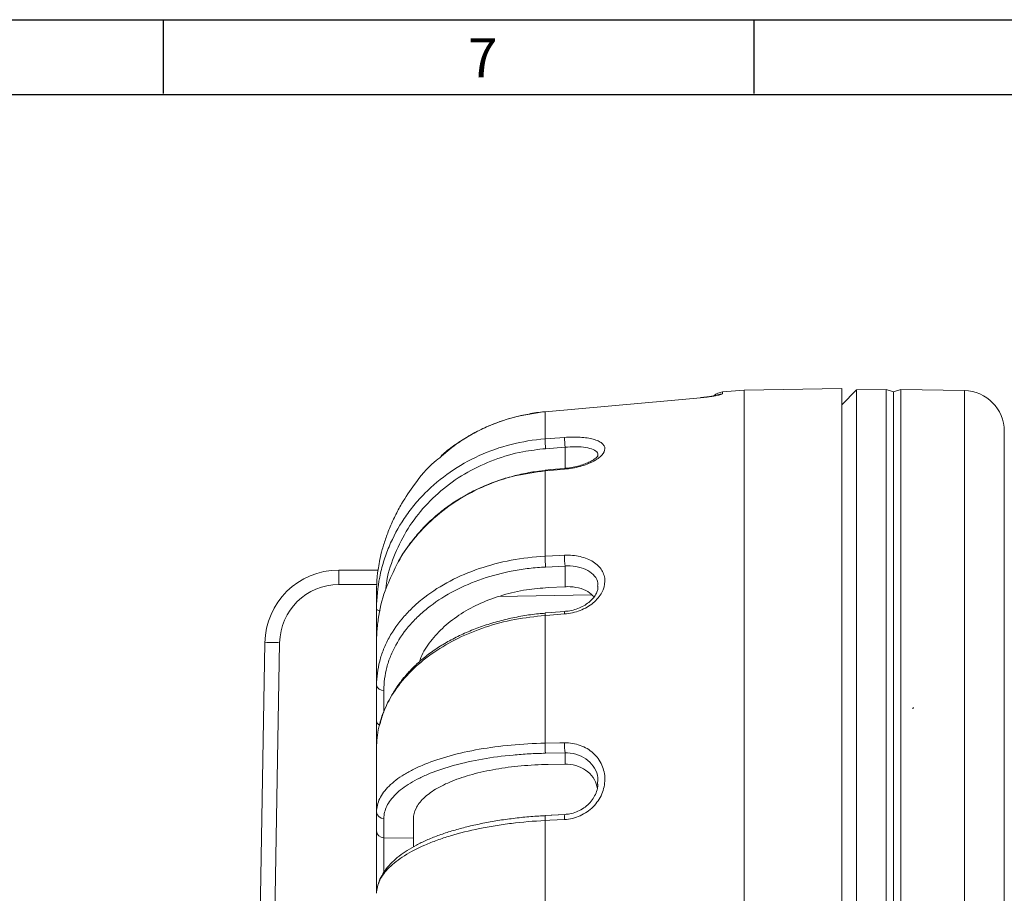
# Model space of a CAD drawing. Units: millimetres. Extents: x 5 to 589, y 5 to 415.
# Drawn here: x 240 to 307, y 356 to 415 of the extents above; entities that cross this region are included whole.
import ezdxf

# ---------------------------------------------------------------- set-up
doc = ezdxf.new("R2010")
doc.units = ezdxf.units.MM
doc.header["$LTSCALE"] = 5
doc.layers.add('BORDER', color=179, linetype='Continuous')
doc.styles.get("Standard").update_dxf_attribs({"font": 'arial.ttf'})

msp = doc.modelspace()

# ---------------------------------------------------------------- linework, layer by layer
at = {"color": 7, "linetype": 'Continuous', "lineweight": 0, "ltscale": 5}
for p, q in [((295.93154, 390.02693), (289.32239, 389.91156)), ((295.93154, 305.3962), (295.93154, 390.02693)), ((289.32239, 389.91156), (287.84438, 389.78225)), ((287.84438, 389.78225), (287.84438, 389.66594)), ((289.32239, 305.51156), (289.32239, 389.91156)), ((296.93154, 389.91793), (295.93154, 388.91793)), ((298.93162, 389.95284), (296.93154, 389.91793)), ((296.93154, 389.91793), (296.93154, 305.5052)), ((299.43154, 389.7807), (298.93162, 389.95284)), ((298.93162, 305.47029), (298.93162, 389.95284)), ((299.93146, 389.95284), (299.43154, 389.7807)), ((299.43154, 305.64243), (299.43154, 389.7807)), ((304.22953, 389.87782), (299.93146, 389.95284)), ((299.93146, 389.95284), (299.93146, 305.47029)), ((304.22953, 305.54531), (304.22953, 389.87782)), ((275.8394, 388.45078), (275.84209, 388.44403)), ((275.84209, 386.60383), (275.84209, 388.44403)), ((306.93154, 387.12823), (306.93154, 308.29489)), ((277.19371, 386.03962), (275.87694, 385.94027)), ((277.19371, 384.60929), (277.19371, 386.03962)), ((275.84209, 378.65253), (275.84209, 384.43435)), ((277.19371, 377.98985), (275.87694, 377.92333)), ((277.19371, 376.58937), (277.19371, 377.98985)), ((261.86868, 376.72902), (261.86868, 377.71156)), ((261.86868, 377.71156), (264.52902, 377.71156)), ((265.69802, 377.86182), (265.64107, 377.75086)), ((264.43962, 376.72902), (261.86868, 376.72902)), ((264.43154, 375.10478), (264.43154, 376.27976)), ((272.71377, 375.91975), (278.99887, 376.02946)), ((276.05998, 376.53227), (277.19371, 376.58937)), ((264.43154, 372.81531), (264.43154, 375.10478)), ((275.84209, 365.99075), (275.84209, 374.64386)), ((256.46193, 349.45284), (256.86944, 372.79883)), ((257.86929, 372.79883), (257.46178, 349.45284)), ((264.43154, 369.91648), (264.43154, 372.81531)), ((264.43154, 367.50444), (264.43154, 369.91648)), ((264.92281, 369.56298), (264.92281, 368.08653)), ((264.43154, 365.68608), (264.43154, 367.50444)), ((264.43497, 365.77309), (264.43154, 365.68608)), ((264.43154, 361.34769), (264.43154, 365.68608)), ((277.19371, 365.33048), (275.87694, 365.30692)), ((277.19371, 364.57255), (277.19371, 365.33048)), ((276.05998, 364.55236), (277.19371, 364.57255)), ((279.3956, 363.1976), (279.40057, 363.35293)), ((264.43154, 360.0423), (264.43154, 361.34769)), ((264.92281, 360.88582), (264.92281, 359.58043)), ((266.93154, 359.54803), (266.93154, 360.87303)), ((275.84209, 350.54613), (275.84209, 360.75316)), ((277.17739, 361.16019), (275.86063, 361.09417)), ((264.43154, 355.8204), (264.43154, 360.0423)), ((266.93154, 359.54803), (264.92281, 359.58043)), ((264.92281, 359.58043), (264.92281, 357.22549)), ((266.93154, 358.98795), (266.93154, 359.54803))]:
    msp.add_line(p, q, dxfattribs=at)
at = {"color": 7, "linetype": 'Continuous', "lineweight": 0, "ltscale": 5, "flags": 128}
for points in [[(286.37056, 389.39332), (284.37895, 389.21391), (275.84209, 388.44403)], [(287.52388, 389.5831), (287.6622, 389.63288), (287.84438, 389.66594)], [(275.84209, 386.60383), (276.83801, 386.67889), (277.15885, 386.70306)], [(277.15821, 384.60342), (276.23647, 384.52157), (275.84144, 384.48647)], [(277.15885, 384.55147), (276.16294, 384.46289), (275.84209, 384.43435)], [(275.84209, 378.65253), (276.83801, 378.70266), (277.15885, 378.7188)], [(264.43154, 375.10478), (264.44093, 375.06786), (264.46877, 375.03233), (264.51399, 374.99952), (264.57491, 374.97067), (264.64924, 374.94686), (264.67675, 374.94015)], [(277.15885, 374.74317), (276.16294, 374.66806), (275.84209, 374.64386)], [(277.16494, 374.91444), (276.2432, 374.84513), (275.84817, 374.81541)], [(275.84209, 365.99075), (276.83801, 366.00831), (277.15885, 366.01397)], [(277.15885, 360.81955), (276.16294, 360.76934), (275.84209, 360.75316)], [(277.17739, 361.1602), (276.25566, 361.11399), (275.86063, 361.09417)]]:
    msp.add_lwpolyline(points, dxfattribs=at)
at = {"color": 7, "linetype": 'Continuous', "lineweight": 0, "ltscale": 25}
for centre, radius, start, end in [((287.93154, 388.78606), 1, 95, 131.9638521), ((304.18154, 387.12823), 2.75, 0, 89), ((283.09738, 386.68239), 5.93857, 179.8005181, 186.2136589), ((281.775, 386.58274), 5.93295, 179.7963287, 186.2167362), ((276.0073, 384.46251), 0.16759, 171.7769887, 189.6724235), ((277.30519, 384.57891), 0.14889, 170.5349679, 190.6201167), ((281.26989, 378.54652), 5.42883, 178.8810435, 186.591646), ((282.58903, 378.61311), 5.4312, 178.884968, 186.5895785), ((261.86868, 372.71156), 5, 90, 179), ((261.86868, 372.72902), 4, 90, 179), ((276.93154, 376.27976), 12.5, 177.3627364, 180), ((276.34275, 374.71201), 0.50527, 168.1909265, 187.7524708), ((277.64115, 374.81106), 0.48705, 167.7448998, 188.0124004), ((257.36936, 358.47145), 14.3361, 88.0015913, 91.9984087), ((264.86647, 370.00281), 0.44342, 191.2258046, 277.2996197), ((264.78349, 367.53982), 0.35372, 185.7407772, 247.8515163), ((279.55341, 365.8371), 3.71449, 177.6292916, 188.2059504), ((280.87006, 365.86058), 3.71437, 177.6331897, 188.2049416), ((264.91248, 361.36704), 0.48133, 182.3040868, 271.2298576), ((276.86936, 360.86835), 1.03371, 167.3811784, 186.3977643), ((278.17731, 360.93458), 1.02493, 167.2828383, 186.444), ((264.91248, 360.06165), 0.48133, 182.3040868, 271.2298576)]:
    msp.add_arc(centre, radius, start, end, dxfattribs=at)
at = {"color": 7, "linetype": 'Continuous', "lineweight": 0, "ltscale": 5}
for points, knots in [([(286.7876, 389.44531), (286.74952, 389.44022), (286.6181, 389.42269), (286.47173, 389.40925), (286.36777, 389.39971)], [0, 0, 0, 0, 0.2897622, 1, 1, 1, 1]), ([(286.37056, 389.39332), (286.46999, 389.40227), (286.56748, 389.41218), (286.75879, 389.43375), (286.85356, 389.44556), (287.03268, 389.47), (287.11743, 389.48266), (287.27742, 389.50864), (287.35257, 389.52199), (287.55418, 389.56103), (287.66201, 389.58674), (287.80616, 389.63154), (287.84438, 389.65111), (287.84438, 389.66593)], [0, 0, 0, 0, 0.125, 0.125, 0.25, 0.25, 0.375, 0.375, 0.5, 0.5, 0.75, 0.75, 1, 1, 1, 1]), ([(287.52861, 389.57301), (287.52916, 389.5732), (287.53445, 389.57506), (287.50217, 389.56498), (287.41441, 389.54444), (287.23631, 389.5097), (287.02149, 389.47443), (286.85397, 389.45357), (286.7876, 389.44531)], [0, 0, 0, 0, 0.01467446, 0.14164524, 0.33286249, 0.56474382, 0.82753743, 1, 1, 1, 1]), ([(275.8403, 388.43854), (275.82774, 388.4379), (275.45484, 388.41897), (274.72657, 388.29657), (273.66573, 388.06493), (272.62913, 387.73239), (271.62779, 387.315), (270.6707, 386.81561), (269.77466, 386.23183), (269.15444, 385.77358), (268.8529, 385.4925), (268.8097, 385.45222)], [0, 0, 0, 0, 0.004861316, 0.144257324, 0.284269567, 0.424400012, 0.564119808, 0.703033589, 0.840756598, 0.977181344, 1, 1, 1, 1]), ([(275.84209, 388.44403), (275.14728, 388.34692), (273.75765, 388.1527), (271.77916, 387.41852), (270.10524, 386.51902), (269.20187, 385.74529), (268.83071, 385.42739)], [0, 0, 0, 0, 0.270522659, 0.541049897, 0.811438075, 1, 1, 1, 1]), ([(277.15885, 386.70306), (277.34134, 386.71681), (277.52294, 386.72464), (277.87432, 386.72836), (278.0454, 386.72439), (278.54448, 386.69394), (278.84388, 386.64975), (279.22229, 386.54773), (279.33425, 386.50843), (279.53056, 386.41891), (279.61542, 386.36807), (279.75049, 386.25843), (279.80159, 386.19946), (279.87067, 386.0728), (279.88807, 386.00524), (279.88775, 385.79773), (279.81679, 385.64758), (279.6144, 385.42729), (279.52996, 385.35342), (279.3323, 385.21049), (279.22016, 385.14192), (278.96957, 385.01111), (278.82961, 384.94841), (278.53369, 384.83513), (278.37695, 384.78396), (278.0455, 384.69329), (277.87149, 384.6542), (277.5203, 384.59166), (277.34135, 384.56769), (277.15885, 384.55147)], [0, 0, 0, 0, 0.0625, 0.0625, 0.125, 0.125, 0.25, 0.25, 0.3125, 0.3125, 0.375, 0.375, 0.4375, 0.4375, 0.5, 0.5, 0.625, 0.625, 0.6875, 0.6875, 0.75, 0.75, 0.8125, 0.8125, 0.875, 0.875, 0.9375, 0.9375, 1, 1, 1, 1]), ([(264.43154, 375.10478), (264.43154, 375.82793), (264.50343, 376.5392), (264.71481, 377.58904), (264.80263, 377.93613), (265.01365, 378.62447), (265.13764, 378.96749), (265.55788, 379.97134), (265.90114, 380.60774), (266.50848, 381.51428), (266.72643, 381.80839), (267.1942, 382.38006), (267.44413, 382.65738), (268.2262, 383.44703), (268.7951, 383.92362), (270.02738, 384.77775), (270.69677, 385.15684), (272.07987, 385.78384), (272.79832, 386.03622), (274.28966, 386.41735), (275.0638, 386.54494), (275.84209, 386.60383)], [0, 0, 0, 0, 0.125, 0.125, 0.1875, 0.1875, 0.25, 0.25, 0.375, 0.375, 0.4375, 0.4375, 0.5, 0.5, 0.625, 0.625, 0.75, 0.75, 0.875, 0.875, 1, 1, 1, 1]), ([(279.40058, 385.47166), (279.40812, 385.51292), (279.43389, 385.6541), (279.21069, 385.84176), (278.76272, 386.00614), (278.11841, 386.07992), (277.56071, 386.07135), (277.249, 386.0444), (277.19371, 386.03962)], [0, 0, 0, 0, 0.08825472, 0.30196175, 0.51678242, 0.7340066, 0.95281832, 1, 1, 1, 1]), ([(275.87694, 385.94027), (275.36192, 385.88311), (274.17608, 385.75149), (272.38571, 385.22842), (270.56919, 384.39072), (268.93647, 383.26957), (267.52727, 381.91201), (266.38439, 380.34782), (265.56696, 378.62563), (265.13038, 377.29372), (265.07138, 376.54571), (265.06177, 376.42386)], [0, 0, 0, 0, 0.09610588, 0.22128272, 0.34646084, 0.47206497, 0.59767082, 0.72361656, 0.84956445, 0.97549304, 1, 1, 1, 1]), ([(268.83071, 385.42739), (268.66366, 385.29719), (267.96672, 384.75401), (267.04797, 383.66351), (266.40759, 382.65303), (266.12633, 382.20922)], [0, 0, 0, 0, 0.15023639, 0.62677405, 1, 1, 1, 1]), ([(279.43201, 385.48347), (279.4321, 385.48556), (279.43258, 385.49604), (279.41592, 385.44691), (279.32242, 385.34219), (279.15024, 385.20525), (278.89562, 385.05654), (278.56689, 384.91134), (278.1743, 384.78067), (277.73466, 384.67967), (277.38775, 384.62058), (277.19451, 384.60909), (277.15825, 384.60693)], [0, 0, 0, 0, 0.02552517, 0.1285711, 0.23594717, 0.34740767, 0.46535904, 0.58720925, 0.71344737, 0.8413602, 0.97022877, 1, 1, 1, 1]), ([(275.84209, 384.43435), (275.15557, 384.34261), (273.76258, 384.15646), (271.78014, 383.47604), (269.92673, 382.51244), (268.28069, 381.28412), (266.89241, 379.7981), (266.006, 378.59017), (265.68873, 377.84564), (265.63299, 377.71483)], [0, 0, 0, 0, 0.158499223, 0.321600569, 0.480087987, 0.643157472, 0.8018871, 0.965193248, 1, 1, 1, 1]), ([(275.84459, 384.45342), (275.69917, 384.44208), (275.1925, 384.40256), (274.33261, 384.24556), (273.27285, 383.98503), (272.23637, 383.63582), (271.23415, 383.20761), (270.27763, 382.70278), (269.37706, 382.12698), (268.54104, 381.48585), (267.77849, 380.78602), (267.09196, 380.03411), (266.4876, 379.22871), (266.08365, 378.6191), (265.90582, 378.26746), (265.87867, 378.21378)], [0, 0, 0, 0, 0.034990744, 0.12190972, 0.209500395, 0.297493699, 0.385537232, 0.473258472, 0.560385898, 0.646718607, 0.732147002, 0.816339457, 0.899987682, 0.984730988, 1, 1, 1, 1]), ([(266.12633, 382.20922), (265.97616, 381.93661), (265.67226, 381.38495), (265.29727, 380.54098), (264.98845, 379.70531), (264.76812, 378.9485), (264.61888, 378.28339), (264.52923, 377.7454), (264.47818, 377.31434), (264.45393, 377.01691), (264.44471, 376.85208), (264.44485, 376.8541), (264.44491, 376.85491)], [0, 0, 0, 0, 0.11120617, 0.22504997, 0.33558508, 0.44954941, 0.54806325, 0.6493771, 0.74369799, 0.84076459, 0.93638083, 1, 1, 1, 1]), ([(264.43154, 369.91648), (264.43154, 370.4713), (264.50343, 371.01641), (264.71481, 371.82014), (264.80263, 372.08572), (265.01365, 372.61211), (265.13764, 372.87428), (265.55788, 373.64107), (265.90114, 374.12659), (266.50848, 374.8173), (266.72643, 375.04124), (267.1942, 375.47617), (267.44413, 375.68699), (268.2262, 376.28677), (268.7951, 376.64806), (270.02738, 377.29402), (270.69677, 377.57983), (272.07987, 378.05061), (272.79832, 378.23896), (274.28966, 378.52054), (275.0638, 378.61287), (275.84209, 378.65253)], [0, 0, 0, 0, 0.125, 0.125, 0.1875, 0.1875, 0.25, 0.25, 0.375, 0.375, 0.4375, 0.4375, 0.5, 0.5, 0.625, 0.625, 0.75, 0.75, 0.875, 0.875, 1, 1, 1, 1]), ([(277.15885, 378.7188), (277.34134, 378.72799), (277.52294, 378.72503), (277.87432, 378.69594), (278.0454, 378.66993), (278.54448, 378.55623), (278.84388, 378.43597), (279.22229, 378.19566), (279.33425, 378.10714), (279.53056, 377.91323), (279.61542, 377.80662), (279.75049, 377.58359), (279.80159, 377.46674), (279.87067, 377.22201), (279.88807, 377.09443), (279.88775, 376.71106), (279.81679, 376.44488), (279.6144, 376.06844), (279.52996, 375.94455), (279.3323, 375.70913), (279.22016, 375.59836), (278.96957, 375.39095), (278.82961, 375.29366), (278.53369, 375.12183), (278.37695, 375.04633), (278.0455, 374.91694), (277.87149, 374.86368), (277.5203, 374.78406), (277.34135, 374.75693), (277.15885, 374.74317)], [0, 0, 0, 0, 0.0625, 0.0625, 0.125, 0.125, 0.25, 0.25, 0.3125, 0.3125, 0.375, 0.375, 0.4375, 0.4375, 0.5, 0.5, 0.625, 0.625, 0.6875, 0.6875, 0.75, 0.75, 0.8125, 0.8125, 0.875, 0.875, 0.9375, 0.9375, 1, 1, 1, 1]), ([(279.40082, 376.618), (279.40809, 376.69094), (279.43342, 376.94503), (279.21052, 377.33218), (278.76277, 377.71479), (278.1184, 377.95145), (277.56071, 378.008), (277.249, 377.99258), (277.19371, 377.98985)], [0, 0, 0, 0, 0.086246971, 0.300424786, 0.515718362, 0.733420961, 0.952714458, 1, 1, 1, 1]), ([(265.63299, 377.71483), (265.41129, 377.25523), (264.89769, 376.19046), (264.57444, 374.73602), (264.44448, 373.55628), (264.4353, 373.03071), (264.43154, 372.81531)], [0, 0, 0, 0, 0.29706742, 0.68821326, 0.8722163, 1, 1, 1, 1]), ([(275.87694, 377.92333), (275.50327, 377.90445), (275.13229, 377.87322), (274.3957, 377.78618), (274.02975, 377.73021), (272.95571, 377.52824), (272.26583, 377.34799), (270.93776, 376.89736), (270.29502, 376.62372), (269.11184, 376.00524), (268.56562, 375.65931), (267.81476, 375.08505), (267.57481, 374.8832), (267.12573, 374.4668), (266.91649, 374.25241), (266.33344, 373.59119), (266.00393, 373.12644), (265.60054, 372.39258), (265.48152, 372.1417), (265.27898, 371.63799), (265.19468, 371.38389), (264.99181, 370.61495), (264.92281, 370.09354), (264.92281, 369.56298)], [0, 0, 0, 0, 0.0625, 0.0625, 0.125, 0.125, 0.25, 0.25, 0.375, 0.375, 0.5, 0.5, 0.5625, 0.5625, 0.625, 0.625, 0.75, 0.75, 0.8125, 0.8125, 0.875, 0.875, 1, 1, 1, 1]), ([(267.33472, 371.49916), (267.36672, 371.59839), (267.52404, 372.0862), (268.07379, 372.9038), (268.97633, 373.90942), (270.13121, 374.78057), (271.46931, 375.50408), (272.96764, 376.04768), (274.51229, 376.40625), (275.56556, 376.49201), (276.05998, 376.53227)], [0, 0, 0, 0, 0.03585032, 0.17624801, 0.31664442, 0.45673907, 0.59683256, 0.73659287, 0.87635205, 1, 1, 1, 1]), ([(279.42185, 376.61808), (279.42162, 376.54906), (279.42114, 376.39986), (279.32376, 376.14108), (279.14833, 375.8587), (278.88454, 375.58518), (278.5542, 375.34331), (278.16772, 375.14373), (277.73817, 375.00225), (277.3961, 374.92703), (277.20427, 374.92188), (277.16516, 374.92083)], [0, 0, 0, 0, 0.10268943, 0.22198709, 0.34892823, 0.47468124, 0.5968712, 0.72066712, 0.84422498, 0.96824266, 1, 1, 1, 1]), ([(277.19371, 376.58937), (277.24863, 376.59131), (277.55969, 376.60232), (278.11434, 376.5343), (278.75787, 376.29433), (279.02616, 376.02498), (279.1555, 375.89512)], [0, 0, 0, 0, 0.06846138, 0.38774379, 0.70483555, 1, 1, 1, 1]), ([(275.84209, 374.64386), (275.15554, 374.5689), (273.7625, 374.41681), (271.78047, 373.8826), (269.92553, 373.13344), (268.28528, 372.18135), (266.8756, 371.04214), (265.76111, 369.7655), (264.95255, 368.36563), (264.57238, 367.15459), (264.44774, 366.2808), (264.43837, 365.90854), (264.43497, 365.77309)], [0, 0, 0, 0, 0.11246769, 0.22820094, 0.34066025, 0.45637087, 0.56900204, 0.68488067, 0.79784319, 0.91405999, 0.96873072, 1, 1, 1, 1]), ([(275.85136, 374.78999), (275.701, 374.77984), (275.18926, 374.74529), (274.32421, 374.6171), (273.26403, 374.40781), (272.2269, 374.13013), (271.22371, 373.7913), (270.26583, 373.39305), (269.36343, 372.93951), (268.52538, 372.43473), (267.76024, 371.88387), (267.07325, 371.29117), (266.46154, 370.65903), (265.92341, 369.9869), (265.45953, 369.27598), (265.08051, 368.53156), (264.81328, 367.86511), (264.71127, 367.4433), (264.6728, 367.28424)], [0, 0, 0, 0, 0.02783396, 0.09472777, 0.16214592, 0.2298877, 0.29769563, 0.36528372, 0.43244771, 0.49903313, 0.56494872, 0.62986864, 0.69437738, 0.75969015, 0.8257286, 0.89236427, 0.95940932, 1, 1, 1, 1]), ([(300.7803, 368.40419), (300.77452, 368.39001), (300.75675, 368.34637), (300.73806, 368.34118), (300.72513, 368.37011), (300.72418, 368.37223)], [0, 0, 0, 0, 0.30862705, 0.94920271, 1, 1, 1, 1]), ([(264.43154, 361.34769), (264.43154, 361.64972), (264.50343, 361.94567), (264.71481, 362.38093), (264.80263, 362.52456), (265.01365, 362.80887), (265.13764, 362.95028), (265.55788, 363.36327), (265.90114, 363.62399), (266.50848, 363.99372), (266.72643, 364.11339), (267.1942, 364.34538), (267.44413, 364.4576), (268.2262, 364.7762), (268.7951, 364.96718), (270.02738, 365.30662), (270.69677, 365.45565), (272.07987, 365.69853), (272.79832, 365.79419), (274.28966, 365.93335), (275.0638, 365.97636), (275.84209, 365.99075)], [0, 0, 0, 0, 0.125, 0.125, 0.1875, 0.1875, 0.25, 0.25, 0.375, 0.375, 0.4375, 0.4375, 0.5, 0.5, 0.625, 0.625, 0.75, 0.75, 0.875, 0.875, 1, 1, 1, 1]), ([(277.15885, 366.01397), (277.34134, 366.01719), (277.52294, 366.0039), (277.87432, 365.94643), (278.0454, 365.90235), (278.54448, 365.7227), (278.84388, 365.54468), (279.22229, 365.20266), (279.33425, 365.0784), (279.53056, 364.80962), (279.61542, 364.66347), (279.75049, 364.36101), (279.80159, 364.20407), (279.87067, 363.87852), (279.88807, 363.71036), (279.88775, 363.20947), (279.81679, 362.86778), (279.6144, 362.39251), (279.52996, 362.23746), (279.3323, 361.9454), (279.22016, 361.80929), (278.96957, 361.55686), (278.82961, 361.43978), (278.53369, 361.23557), (278.37695, 361.14724), (278.0455, 360.99882), (277.87149, 360.93951), (277.5203, 360.85491), (277.34135, 360.82875), (277.15885, 360.81955)], [0, 0, 0, 0, 0.0625, 0.0625, 0.125, 0.125, 0.25, 0.25, 0.3125, 0.3125, 0.375, 0.375, 0.4375, 0.4375, 0.5, 0.5, 0.625, 0.625, 0.6875, 0.6875, 0.75, 0.75, 0.8125, 0.8125, 0.875, 0.875, 0.9375, 0.9375, 1, 1, 1, 1]), ([(275.87694, 365.30692), (275.50327, 365.30024), (275.13229, 365.28684), (274.3957, 365.24669), (274.02975, 365.21986), (272.95571, 365.1207), (272.26583, 365.02967), (270.93776, 364.79833), (270.29502, 364.65631), (269.11184, 364.33277), (268.56562, 364.15071), (267.81476, 363.84702), (267.57481, 363.74005), (267.12573, 363.51893), (266.91649, 363.40488), (266.33344, 363.05254), (266.00393, 362.80413), (265.60054, 362.41078), (265.48152, 362.27613), (265.27898, 362.00544), (265.19468, 361.86872), (264.99181, 361.45449), (264.92281, 361.17295), (264.92281, 360.88582)], [0, 0, 0, 0, 0.0625, 0.0625, 0.125, 0.125, 0.25, 0.25, 0.375, 0.375, 0.5, 0.5, 0.5625, 0.5625, 0.625, 0.625, 0.75, 0.75, 0.8125, 0.8125, 0.875, 0.875, 1, 1, 1, 1]), ([(279.40057, 363.35293), (279.40812, 363.45007), (279.43392, 363.78207), (279.2107, 364.3132), (278.76272, 364.85571), (278.11841, 365.21924), (277.56071, 365.33229), (277.249, 365.33076), (277.19371, 365.33048)], [0, 0, 0, 0, 0.08838017, 0.30205834, 0.51684915, 0.73404336, 0.95282482, 1, 1, 1, 1]), ([(266.93154, 360.87303), (266.93154, 361.11159), (266.9889, 361.34584), (267.1582, 361.69097), (267.2286, 361.80496), (267.39796, 362.03081), (267.49745, 362.14306), (267.8334, 362.46991), (268.108, 362.67664), (268.75696, 363.0681), (269.13598, 363.25434), (269.96938, 363.59078), (270.42458, 363.7423), (271.1653, 363.94446), (271.42314, 364.00789), (271.9531, 364.12471), (272.22385, 364.17786), (273.05291, 364.32198), (273.62789, 364.39775), (274.52449, 364.48028), (274.8298, 364.50256), (275.442, 364.53577), (275.75003, 364.54684), (276.05998, 364.55236)], [0, 0, 0, 0, 0.125, 0.125, 0.1875, 0.1875, 0.25, 0.25, 0.375, 0.375, 0.5, 0.5, 0.625, 0.625, 0.6875, 0.6875, 0.75, 0.75, 0.875, 0.875, 0.9375, 0.9375, 1, 1, 1, 1]), ([(277.19371, 364.57255), (277.2486, 364.5724), (277.5595, 364.57154), (278.11875, 364.4538), (278.75542, 364.08071), (279.21691, 363.5565), (279.33071, 363.13133), (279.38408, 362.93193)], [0, 0, 0, 0, 0.05279937, 0.29903907, 0.54358929, 0.78593704, 1, 1, 1, 1]), ([(279.41491, 363.20408), (279.40805, 363.11297), (279.39077, 362.88326), (279.25839, 362.52203), (279.03866, 362.14156), (278.73936, 361.80468), (278.37642, 361.52516), (277.96419, 361.31797), (277.55722, 361.1924), (277.29052, 361.17554), (277.1768, 361.16836)], [0, 0, 0, 0, 0.08959894, 0.2258828, 0.36040812, 0.4955186, 0.63054948, 0.76528665, 0.89992803, 1, 1, 1, 1]), ([(275.84209, 360.75316), (275.06388, 360.71462), (274.30446, 360.6492), (273.1923, 360.51246), (272.82611, 360.46041), (272.10294, 360.34312), (271.74415, 360.27749), (270.69994, 360.06379), (270.04442, 359.89911), (269.12059, 359.61962), (268.82262, 359.52101), (268.24717, 359.31261), (267.97058, 359.20303), (267.1885, 358.86433), (266.72444, 358.62327), (266.11382, 358.23899), (265.92413, 358.10671), (265.57659, 357.83594), (265.42032, 357.69877), (265.00234, 357.28212), (264.79105, 356.99754), (264.5049, 356.41464), (264.43154, 356.11638), (264.43154, 355.8204)], [0, 0, 0, 0, 0.125, 0.125, 0.1875, 0.1875, 0.25, 0.25, 0.375, 0.375, 0.4375, 0.4375, 0.5, 0.5, 0.625, 0.625, 0.6875, 0.6875, 0.75, 0.75, 0.875, 0.875, 1, 1, 1, 1]), ([(275.86382, 361.08042), (275.71134, 361.07337), (275.1999, 361.04974), (274.33758, 360.97203), (273.28456, 360.84877), (272.25433, 360.68868), (271.25757, 360.49567), (270.30532, 360.27059), (269.40731, 360.01548), (268.57167, 359.73207), (267.80644, 359.42245), (267.11594, 359.08789), (266.49707, 358.72834), (265.94748, 358.3416), (265.47128, 357.92597), (265.07266, 357.48385), (264.77587, 357.01738), (264.6088, 356.68903), (264.57184, 356.51513), (264.57025, 356.50764)], [0, 0, 0, 0, 0.02730713, 0.09159835, 0.15640964, 0.22155335, 0.28680605, 0.35190169, 0.41667601, 0.48103074, 0.54494831, 0.60811717, 0.67124921, 0.7354901, 0.8007428, 0.86670265, 0.93253816, 0.99709404, 1, 1, 1, 1])]:
    msp.add_open_spline(points, degree=3, knots=knots, dxfattribs=at)
at = {"layer": 'BORDER', "color": 7, "ltscale": 5}
for p, q in [((4.99925, 415.00059), (589.00031, 415.00059)), ((249.99925, 410.00059), (249.99925, 415.00059)), ((289.99925, 410.00059), (289.99925, 415.00059)), ((9.99925, 409.88169), (583.99925, 409.9992))]:
    msp.add_line(p, q, dxfattribs=at)

# ---------------------------------------------------------------- texts
at = {"layer": 'BORDER', "color": 7, "ltscale": 5, "insert": (270.61706, 413.73802), "char_height": 2.64583, "attachment_point": 1}
msp.add_mtext('7', dxfattribs=at)

doc.saveas('drawing.dxf')
